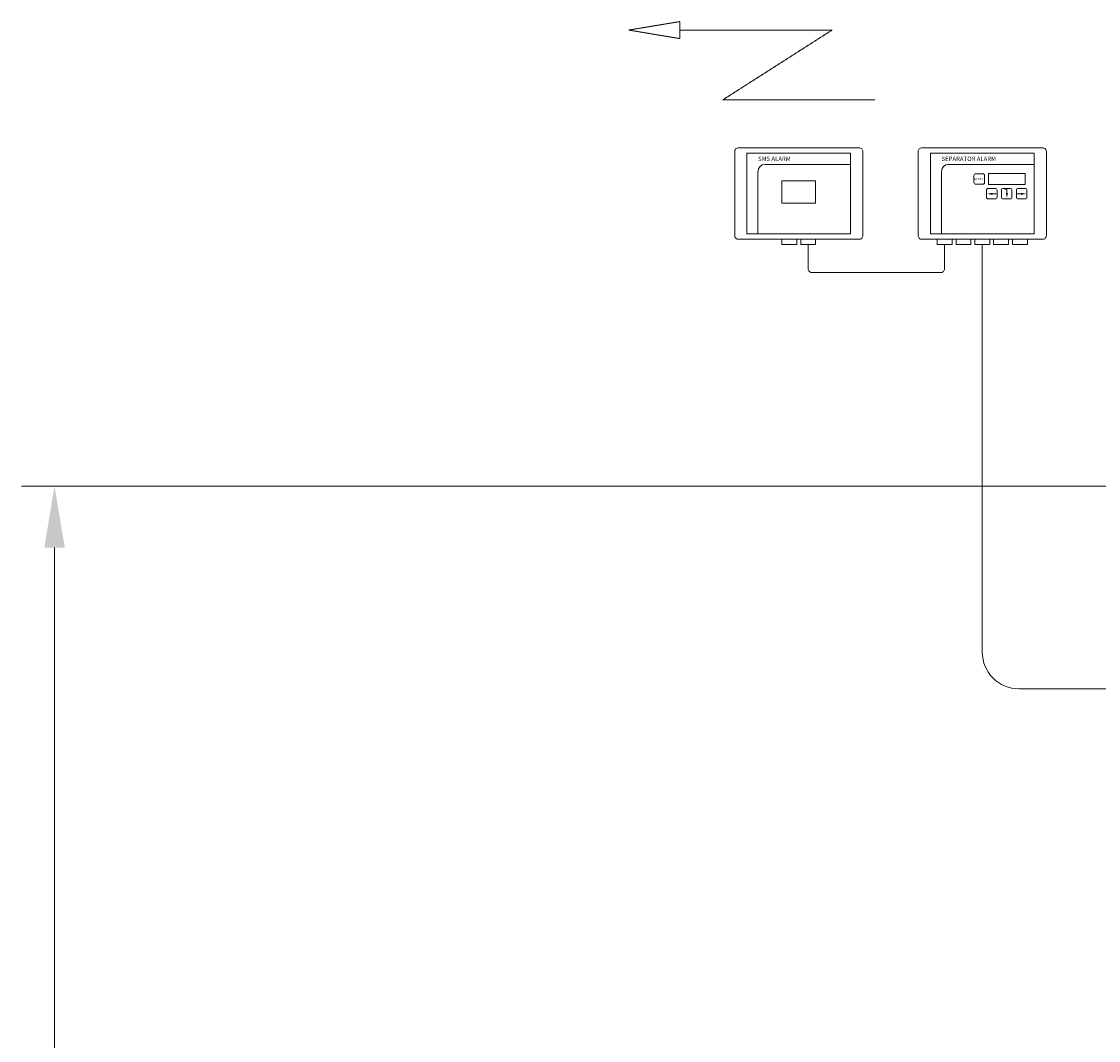
# Model space of a CAD drawing. Units: millimetres. Extents: x 1710 to 6487, y -11331 to -5327.
# Drawn here: x 1780 to 3250, y -6719 to -5327 of the extents above; entities that cross this region are included whole.
import ezdxf

# ---------------------------------------------------------------- set-up
doc = ezdxf.new("R2010")
doc.units = ezdxf.units.MM
doc.header["$MEASUREMENT"] = 0
doc.linetypes.add('DASHED', pattern=[0.75, 0.5, -0.25])
doc.layers.add('katkend', color=1, linetype='DASHED')
doc.layers.add('mõõde', color=7, linetype='Continuous')
doc.styles.get("Standard").update_dxf_attribs({"font": 'romans.shx'})
doc.dimstyles.new('ISO_1-30', dxfattribs={"dimscale": 30, "dimtxt": 2.5, "dimasz": 3, "dimexe": 1.5, "dimexo": 0.5, "dimgap": 0.7, "dimtad": 1, "dimdec": 0, "dimdsep": 46, "dimtxsty": 'Standard', "dimcen": 2, "dimclrd": 1, "dimclre": 1, "dimadec": 0, "dimazin": 0, "dimtfac": 0.666667, "dimtdec": 0, "dimtmove": 0, "dimatfit": 3, "dimfxl": 0, "dimtolj": 1, "dimtzin": 0, "dimarcsym": 0})

# ---------------------------------------------------------------- blocks, each defined once
blk = doc.blocks.new('*D64')
at = {"layer": 'Defpoints', "color": 0, "lineweight": 20, "transparency": 16777216}
for p in [(1824.8, -5961.6), (3498.7, -5961.6), (2145.6, -7636)]:
    blk.add_point(p, dxfattribs=at)
at = {"layer": 'mõõde', "color": 1, "lineweight": -2, "transparency": 16777216}
for p, q in [((3483.7, -5961.6), (1779.8, -5961.6)), ((1824.8, -7552), (1824.8, -6045.6)), ((2130.6, -7636), (1779.8, -7636))]:
    blk.add_line(p, q, dxfattribs=at)
at = {"layer": 'mõõde', "color": 1, "lineweight": 20, "transparency": 16777216}
for points in [[(1810.8, -6045.6), (1838.8, -6045.6), (1824.8, -5961.6)], [(1810.8, -7552), (1838.8, -7552), (1824.8, -7636)]]:
    blk.add_solid(points, dxfattribs=at)
at = {"layer": 'mõõde', "color": 0, "lineweight": 20, "transparency": 16777216, "insert": (1763.3, -6798.8), "char_height": 81, "attachment_point": 5, "rotation": 90}
blk.add_mtext('\\A1;h', dxfattribs=at)
blk = doc.blocks.new('A$C487A7157')
at = {"lineweight": 18}
for p, q in [((1030.7, 3899.1), (1030.7, 3784.8)), ((1200.3, 3904.4), (1036.1, 3904.4)), ((1205.7, 3784.8), (1205.7, 3899.1)), ((1281.4, 3899.1), (1281.4, 3784.8)), ((1451, 3904.4), (1286.7, 3904.4)), ((1456.3, 3784.8), (1456.3, 3899.1)), ((1036.1, 3779.5), (1200.3, 3779.5)), ((1286.7, 3779.5), (1451, 3779.5))]:
    blk.add_line(p, q, dxfattribs=at)
at = {"lineweight": 9}
for p, q in [((1047.4, 3897.1), (1189, 3897.1)), ((1047.4, 3897.1), (1047.4, 3786.9)), ((1189, 3897.1), (1189, 3786.9)), ((1298, 3897.1), (1439.6, 3897.1)), ((1298, 3897.1), (1298, 3786.9)), ((1439.6, 3897.1), (1439.6, 3786.9)), ((1062.5, 3786.9), (1062.5, 3872.3)), ((1189, 3881.9), (1072.2, 3881.9)), ((1313.1, 3786.9), (1313.1, 3872.3)), ((1439.6, 3881.9), (1322.8, 3881.9)), ((1360, 3869.1), (1369.2, 3869.1)), ((1357.4, 3857.3), (1357.4, 3866.6)), ((1369.2, 3854.8), (1360, 3854.8)), ((1371.8, 3866.6), (1371.8, 3857.3)), ((1374.5, 3837.3), (1374.5, 3846.5)), ((1377.1, 3849.1), (1386.3, 3849.1)), ((1388.9, 3846.5), (1388.9, 3837.3)), ((1394.9, 3837.3), (1394.9, 3846.5)), ((1397.5, 3849.1), (1406.7, 3849.1)), ((1402.4, 3848.1), (1399.1, 3848.1)), ((1409.3, 3846.5), (1409.3, 3837.3)), ((1415.4, 3846.5), (1415.4, 3837.3)), ((1427.2, 3849.1), (1418, 3849.1)), ((1429.8, 3837.3), (1429.8, 3846.5)), ((1386.3, 3834.7), (1377.1, 3834.7)), ((1406.7, 3834.7), (1397.5, 3834.7)), ((1418, 3834.7), (1427.2, 3834.7)), ((1047.4, 3786.9), (1189, 3786.9)), ((1298, 3786.9), (1439.6, 3786.9))]:
    blk.add_line(p, q, dxfattribs=at)
at = {"lineweight": 13}
for p, q in [((1105.4, 3772.5), (1105.4, 3772.4)), ((1368.8, 3772.5), (1368.8, 3772.4))]:
    blk.add_line(p, q, dxfattribs=at)
at = {"lineweight": 20}
for p, q in [((1136.6, 3734), (1312, 3734)), ((1418.8, 3165.4), (1592, 3165.4))]:
    blk.add_line(p, q, dxfattribs=at)
at = {"lineweight": 9}
for points in [[(1377.1, 3854.3), (1427.2, 3854.3), (1427.2, 3869.5), (1377.1, 3869.5)], [(1095.2, 3829.1), (1141.2, 3829.1), (1141.2, 3859.4), (1095.2, 3859.4)]]:
    blk.add_lwpolyline(points, close=True, dxfattribs=at)
at = {"lineweight": 13}
for points in [[(1115.5, 3779.5), (1095.2, 3779.5), (1095.2, 3772.5), (1115.5, 3772.5)], [(1141.2, 3779.5), (1120.9, 3779.5), (1120.9, 3772.5), (1141.2, 3772.5)], [(1327.5, 3779.5), (1307.2, 3779.5), (1307.2, 3772.5), (1327.5, 3772.5)], [(1353.2, 3779.5), (1332.9, 3779.5), (1332.9, 3772.5), (1353.2, 3772.5)], [(1378.9, 3779.5), (1358.6, 3779.5), (1358.6, 3772.5), (1378.9, 3772.5)], [(1404.6, 3779.5), (1384.3, 3779.5), (1384.3, 3772.5), (1404.6, 3772.5)], [(1430.3, 3779.5), (1410, 3779.5), (1410, 3772.5), (1430.3, 3772.5)]]:
    blk.add_lwpolyline(points, close=True, dxfattribs=at)
at = {"lineweight": 18}
for centre, start, end in [((1035.8, 3899.4), 87.3917, 182.6083), ((1200.6, 3899.4), 357.3917, 92.6083), ((1286.4, 3899.4), 87.3917, 182.6083), ((1451.2, 3899.4), 357.3917, 92.6083), ((1035.8, 3784.6), 177.3917, 272.6083), ((1200.6, 3784.6), 267.3917, 2.6083), ((1286.4, 3784.6), 177.3917, 272.6083), ((1451.2, 3784.6), 267.3917, 2.6083)]:
    blk.add_arc(centre, 5.08, start, end, dxfattribs=at)
at = {"lineweight": 9}
for centre, radius, start, end in [((1072.2, 3872.3), 9.64, 90, 180), ((1322.8, 3872.3), 9.64, 90, 180), ((1360, 3866.6), 2.59, 90.0914, 179.9086), ((1369.2, 3866.6), 2.59, 0.0914, 89.9086), ((1360, 3857.3), 2.59, 180.0914, 269.9086), ((1369.2, 3857.3), 2.59, 270.0914, 359.9086), ((1377.1, 3846.5), 2.59, 90.0914, 179.9086), ((1386.3, 3846.5), 2.59, 0.0914, 89.9086), ((1397.5, 3846.5), 2.59, 90.0914, 179.9086), ((1406.7, 3846.5), 2.59, 0.0914, 89.9086), ((1418, 3846.5), 2.59, 90.0914, 179.9086), ((1427.2, 3846.5), 2.59, 0.0914, 89.9086), ((1377.1, 3837.3), 2.59, 180.0914, 269.9086), ((1386.3, 3837.3), 2.59, 270.0914, 359.9086), ((1397.5, 3837.3), 2.59, 180.0914, 269.9086), ((1406.7, 3837.3), 2.59, 270.0914, 359.9086), ((1418, 3837.3), 2.59, 180.0914, 269.9086), ((1427.2, 3837.3), 2.59, 270.0914, 359.9086)]:
    blk.add_arc(centre, radius, start, end, dxfattribs=at)
at = {"lineweight": 20}
for centre, start, end in [((1136.5, 3739.4), 179.2384, 270.7616), ((1311.9, 3739.4), 269.2384, 0.7616)]:
    blk.add_arc(centre, 5.44, start, end, dxfattribs=at)
at = {"layer": 'katkend', "color": 0, "lineweight": 20}
for p, q in [((956, 4077), (886, 4065.4)), ((956, 4053.7), (956, 4077)), ((886, 4065.4), (956, 4053.7)), ((1163.7, 4065.4), (956, 4065.4)), ((1014.4, 3970), (1163.7, 4065.4)), ((1222.1, 3970), (1014.4, 3970))]:
    blk.add_line(p, q, dxfattribs=at)
at = {"layer": 'katkend', "color": 0, "linetype": 'ByBlock', "lineweight": 20, "ltscale": 3}
for p, q in [((1131.1, 3772.5), (1131.1, 3739.5)), ((1317.4, 3772.4), (1317.4, 3739.5)), ((1368.8, 3772.4), (1368.8, 3215.4))]:
    blk.add_line(p, q, dxfattribs=at)
blk.add_arc((1418.8, 3215.4), 50, 180, 270, dxfattribs=at)
at = {"layer": 'mõõde', "lineweight": 9}
for p, q in [((1382.6, 3841.6), (1387.9, 3841.6)), ((1402.4, 3842.8), (1402.4, 3848.1)), ((1421.6, 3841.6), (1416.4, 3841.6))]:
    blk.add_line(p, q, dxfattribs=at)
for points in [[(1382.6, 3843), (1382.6, 3840.2), (1375.6, 3841.6)], [(1401, 3842.8), (1403.8, 3842.8), (1402.4, 3835.8)], [(1421.6, 3843), (1421.6, 3840.2), (1428.7, 3841.6)]]:
    blk.add_solid(points, dxfattribs=at)
at = {"lineweight": 9}
for s, height, p in [('SMS ALARM', 6, (1062.6, 3886.5)), ('SEPARATOR ALARM', 6, (1313.2, 3886.5)), ('RESET', 3, (1358, 3860.4))]:
    blk.add_text(s, height=height, dxfattribs=at).set_placement(p)
at = {"layer": 'mõõde', "lineweight": 20}
dim = blk.add_linear_dim(base=(102, 3442.3), p1=(422.8, 1768), p2=(1776, 3442.3), angle=90, text='h', dimstyle='ISO_1-30', override={"dimtxt": 2.7, "dimasz": 2.8}, dxfattribs=at)
dim.commit()
dim.dimension.update_dxf_attribs({"geometry": '*D64', "text_midpoint": (40.5, 2605.2), "insert": (-1722.8, 9404)})

msp = doc.modelspace()

# ---------------------------------------------------------------- block references
at = {"lineweight": 20}
msp.add_blockref('A$C487A7157', (1722.8, -9404), dxfattribs=at)

doc.saveas('drawing.dxf')
